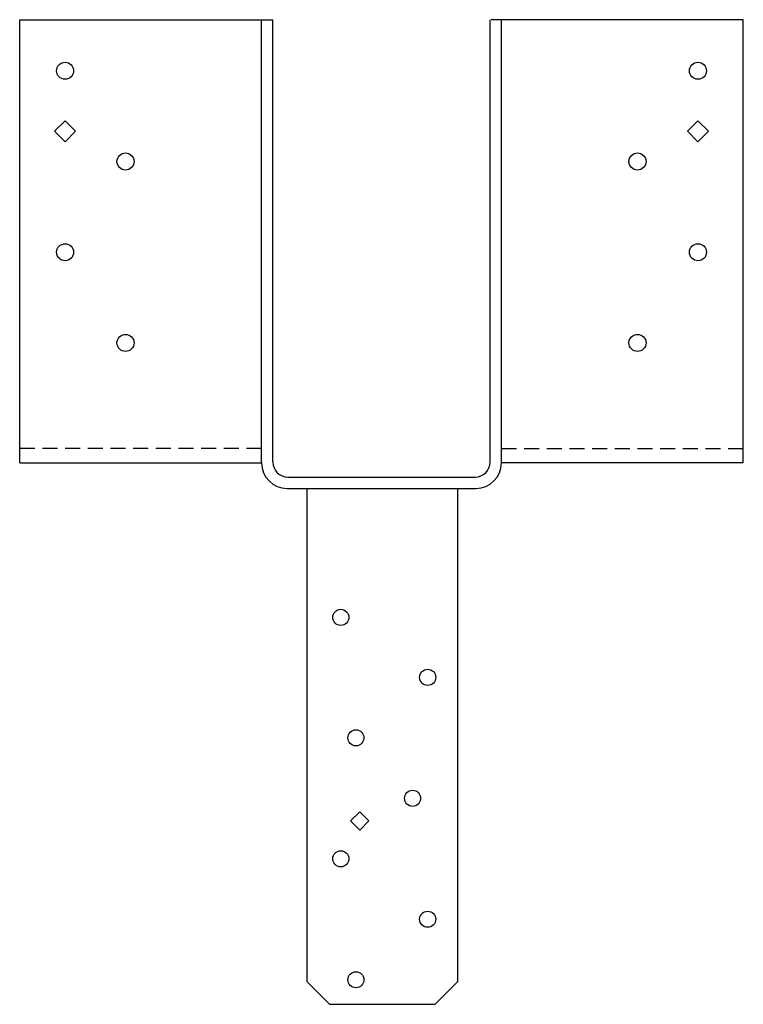
# Model space of a CAD drawing. Extents: x -6 to 6, y 0 to 16.3.
import ezdxf

# ---------------------------------------------------------------- set-up
doc = ezdxf.new("R2010")
doc.units = 0
doc.header["$MEASUREMENT"] = 0
doc.linetypes.add('HIDDEN', pattern=[0.375, 0.25, -0.125])
doc.layers.get('0').update_dxf_attribs({"linetype": 'CONTINUOUS'})

msp = doc.modelspace()

# ---------------------------------------------------------------- linework, layer by layer
for p, q in [((-5.997, 16.28), (-1.811, 16.28)), ((-5.997, 8.952), (-5.997, 16.28)), ((-1.997, 8.952), (-1.997, 16.28)), ((-1.811, 8.967), (-1.811, 16.28)), ((1.783, 8.967), (1.783, 16.28)), ((5.97, 16.28), (1.799, 16.28)), ((1.97, 8.952), (1.97, 16.28)), ((5.97, 8.952), (5.97, 16.28)), ((-5.419, 14.435), (-5.247, 14.607)), ((-5.247, 14.607), (-5.075, 14.435)), ((5.22, 14.607), (5.048, 14.435)), ((5.392, 14.435), (5.22, 14.607)), ((-5.247, 14.263), (-5.419, 14.435)), ((-5.247, 14.263), (-5.075, 14.435)), ((5.22, 14.263), (5.048, 14.435)), ((5.22, 14.263), (5.392, 14.435)), ((-5.997, 8.952), (-1.997, 8.952)), ((5.97, 8.952), (1.97, 8.952)), ((-1.561, 8.717), (1.533, 8.717)), ((-1.576, 8.531), (1.549, 8.531)), ((-1.25, 8.531), (-1.25, 0.375)), ((1.25, 0.375), (1.25, 8.531)), ((-1.25, 0.375), (-0.875, 0)), ((-1.25, 0.375), (-0.875, 0)), ((1.25, 0.375), (0.875, 0)), ((-0.875, 0), (0.875, 0))]:
    msp.add_line(p, q)
at = {"linetype": 'HIDDEN'}
for p, q in [((-1.997, 9.191), (-5.997, 9.191)), ((1.97, 9.191), (5.97, 9.191))]:
    msp.add_line(p, q, dxfattribs=at)
msp.add_lwpolyline([(-0.374, 3.18), (-0.524, 3.031), (-0.374, 2.881), (-0.225, 3.031)], close=True)
for centre, radius in [((-5.247, 15.435), 0.141), ((5.22, 15.435), 0.141), ((-4.247, 13.935), 0.141), ((4.22, 13.935), 0.141), ((-5.247, 12.435), 0.141), ((5.22, 12.435), 0.141), ((-4.247, 10.935), 0.141), ((4.22, 10.935), 0.141), ((-0.687, 6.398), 0.133), ((0.75, 5.406), 0.133), ((-0.437, 4.406), 0.133), ((0.5, 3.406), 0.133), ((-0.687, 2.406), 0.133), ((0.75, 1.406), 0.133), ((-0.437, 0.406), 0.133)]:
    msp.add_circle(centre, radius)
for centre, radius, start, end in [((-1.561, 8.967), 0.25, 180, 270), ((1.533, 8.967), 0.25, 270, 0), ((-1.576, 8.952), 0.421, 180, 270), ((1.549, 8.952), 0.421, 270, 0)]:
    msp.add_arc(centre, radius, start, end)

doc.saveas('drawing.dxf')
